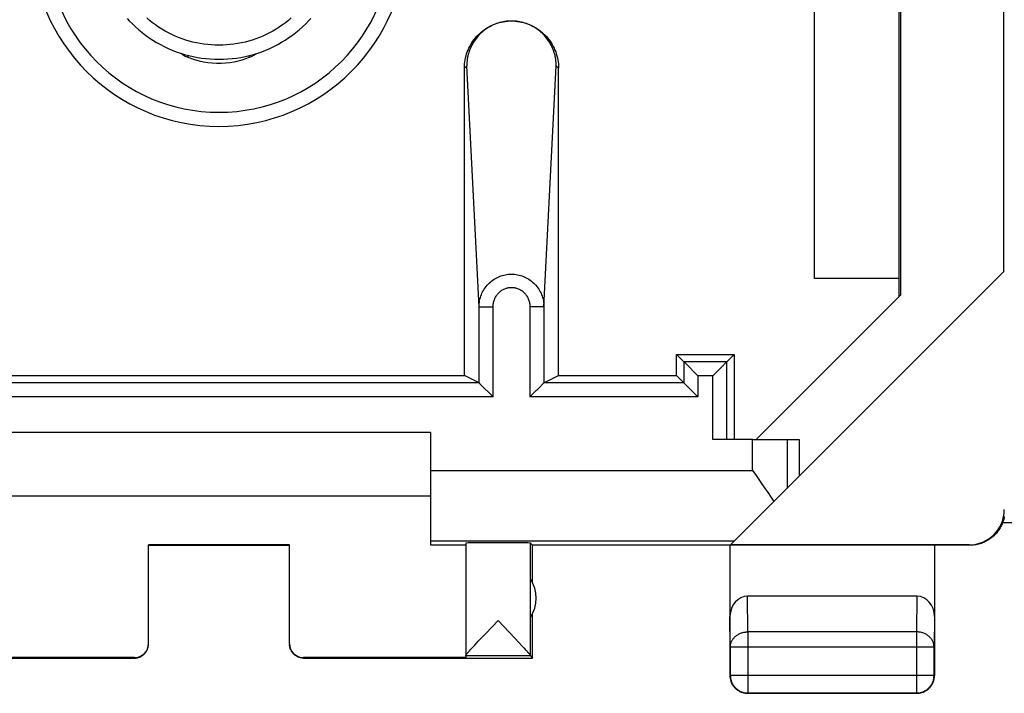
# Model space of a CAD drawing. Units: millimetres. Extents: x -22.4 to 22.2, y -24.3 to 24.7.
# Drawn here: x -14.1 to -0.1, y -24.3 to -14.8 of the extents above; entities that cross this region are included whole.
import ezdxf

# ---------------------------------------------------------------- set-up
doc = ezdxf.new("R2010")
doc.units = ezdxf.units.MM
doc.header["$LTSCALE"] = 16.335
doc.layers.get('0').update_dxf_attribs({"linetype": 'CONTINUOUS'})
for name, color, linetype in [('ASSI', 7, 'CONTINUOUS'), ('DRAFT', 7, 'CONTINUOUS'), ('RACCORDO', 7, 'CONTINUOUS')]:
    doc.layers.add(name, color=color, linetype=linetype)

msp = doc.modelspace()

# ---------------------------------------------------------------- linework, layer by layer
at = {"color": 7, "linetype": 'CONTINUOUS'}
for p, q in [((-1.6, -18.71), (-1.6, 19.028)), ((-1.583, 19.01), (-1.583, -18.692)), ((-2.8, -18.456), (-2.8, 18.774)), ((-0.117, -18.358), (-0.117, 18.676)), ((-7.767, -19.832), (-7.767, -15.469)), ((-6.433, -19.832), (-6.433, -15.469)), ((-0.108, -18.349), (-3.994, -22.235)), ((-1.6, -18.456), (-2.8, -18.456)), ((-3.631, -20.741), (-1.583, -18.692)), ((-4.759, -19.532), (-3.941, -19.532)), ((-4.656, -19.635), (-4.759, -19.532)), ((-4.759, -19.832), (-4.759, -19.532)), ((-4.044, -19.635), (-3.941, -19.532)), ((-3.941, -19.532), (-3.941, -20.741)), ((-4.456, -19.835), (-4.643, -19.648)), ((-4.244, -19.835), (-4.103, -19.693)), ((-4.103, -19.693), (-4.057, -19.648)), ((-14.733, -19.832), (-7.767, -19.832)), ((-7.561, -19.935), (-7.767, -19.832)), ((-6.639, -19.935), (-6.433, -19.832)), ((-6.433, -19.832), (-4.759, -19.832)), ((-4.656, -19.935), (-4.759, -19.832)), ((-7.548, -19.948), (-7.361, -20.135)), ((-6.646, -19.942), (-6.709, -20.005)), ((-4.456, -20.135), (-4.649, -19.942)), ((-6.759, -20.055), (-6.839, -20.135)), ((-6.746, -20.042), (-6.759, -20.055)), ((-6.709, -20.005), (-6.746, -20.042)), ((-8.25, -20.641), (-14.25, -20.641)), ((-8.25, -20.641), (-8.25, -22.235)), ((-3.683, -20.741), (-4.244, -20.741)), ((-3.683, -20.741), (-3.017, -20.741)), ((-3.017, -20.741), (-3.017, -21.258)), ((-3.683, -21.177), (-3.63, -21.252)), ((-3.63, -21.252), (-3.552, -21.364)), ((-14.25, -21.541), (-8.25, -21.541)), ((-3.426, -21.548), (-3.379, -21.62)), ((-7.75, -22.209), (-7.75, -23.835)), ((-6.8, -22.241), (-6.832, -22.209)), ((-10.25, -22.236), (-12.25, -22.236)), ((-12.25, -23.635), (-12.25, -22.236)), ((-12.25, -22.241), (-10.25, -22.241)), ((-10.25, -23.635), (-10.25, -22.236)), ((-8.25, -22.235), (-7.75, -22.235)), ((-0.6, -22.241), (-6.8, -22.241)), ((-6.8, -22.773), (-6.8, -22.241)), ((-4, -22.241), (-4, -24.091)), ((-0.608, -22.235), (-3.994, -22.235)), ((-1.1, -22.241), (-1.1, -24.091)), ((-6.832, -23.265), (-6.832, -22.717)), ((-1.349, -22.964), (-3.751, -22.964)), ((-7.466, -23.492), (-7.291, -23.309)), ((-7.291, -23.309), (-7.051, -23.56)), ((-6.8, -23.841), (-6.8, -23.209)), ((-7.621, -23.656), (-7.571, -23.602)), ((-7.571, -23.602), (-7.466, -23.492)), ((-7.051, -23.56), (-6.995, -23.62)), ((-7.684, -23.725), (-7.662, -23.7)), ((-6.995, -23.62), (-6.948, -23.67)), ((-6.948, -23.67), (-6.921, -23.699)), ((-15.7, -23.841), (-12.45, -23.841)), ((-12.45, -23.835), (-14.75, -23.835)), ((-12.45, -23.841), (-12.441, -23.841)), ((-10.05, -23.841), (-10.059, -23.841)), ((-7.75, -23.835), (-10.05, -23.835)), ((-10.05, -23.841), (-6.8, -23.841)), ((-6.832, -23.809), (-6.8, -23.841)), ((-1.35, -24.341), (-3.75, -24.341))]:
    msp.add_line(p, q, dxfattribs=at)
at = {"color": 250, "linetype": 'CONTINUOUS'}
for p, q in [((-7.734, -15.436), (-7.767, -15.469)), ((-7.561, -18.858), (-7.734, -15.436)), ((-6.639, -18.858), (-6.466, -15.436)), ((-6.466, -15.436), (-6.433, -15.469)), ((-7.561, -18.858), (-7.361, -18.858)), ((-7.561, -19.935), (-7.561, -18.858)), ((-7.361, -20.135), (-7.361, -18.858)), ((-6.639, -18.858), (-6.839, -18.858)), ((-6.839, -18.858), (-6.839, -20.135)), ((-6.639, -18.858), (-6.639, -19.935)), ((-4.044, -19.635), (-4.656, -19.635)), ((-4.656, -19.635), (-4.656, -19.935)), ((-4.044, -20.741), (-4.044, -19.635)), ((-4.244, -19.835), (-4.456, -19.835)), ((-4.456, -19.835), (-4.456, -20.135)), ((-4.244, -20.741), (-4.244, -19.835)), ((-7.561, -19.935), (-14.939, -19.935)), ((-4.656, -19.935), (-6.639, -19.935)), ((-7.361, -20.135), (-15.139, -20.135)), ((-4.456, -20.135), (-6.839, -20.135)), ((-3.683, -21.177), (-3.683, -20.741)), ((-3.183, -21.424), (-3.183, -20.741)), ((-8.25, -21.177), (-3.683, -21.177)), ((-8.25, -22.177), (-3.936, -22.177)), ((-6.832, -22.717), (-6.832, -22.209)), ((-0.608, -22.235), (-0.6, -22.241)), ((-3.746, -23.469), (-3.751, -22.964)), ((-1.349, -22.964), (-1.354, -23.469)), ((-6.832, -23.807), (-6.832, -23.265)), ((-3.996, -23.685), (-4, -23.251)), ((-1.1, -23.251), (-1.104, -23.685)), ((-1.354, -23.469), (-3.746, -23.469)), ((-3.746, -23.469), (-3.746, -24.337)), ((-1.354, -23.469), (-1.354, -24.337)), ((-1.104, -23.685), (-3.996, -23.685)), ((-3.996, -23.685), (-3.996, -24.087)), ((-1.104, -24.087), (-1.104, -23.685)), ((-12.45, -23.841), (-12.45, -23.835)), ((-10.05, -23.835), (-10.05, -23.841)), ((-6.832, -23.809), (-7.75, -23.809)), ((-4, -24.091), (-3.996, -24.087)), ((-1.104, -24.087), (-3.996, -24.087)), ((-1.1, -24.091), (-1.104, -24.087)), ((-3.75, -24.341), (-3.746, -24.337)), ((-3.746, -24.337), (-1.354, -24.337)), ((-1.35, -24.341), (-1.354, -24.337))]:
    msp.add_line(p, q, dxfattribs=at)
at = {"color": 7, "linetype": 'CONTINUOUS'}
for points in [[(-12.554, -14.763), (-12.523, -14.797), (-12.479, -14.841), (-12.434, -14.884), (-12.388, -14.925), (-12.34, -14.964), (-12.291, -15.002), (-12.241, -15.038), (-12.189, -15.072), (-12.136, -15.104), (-12.082, -15.134), (-12.027, -15.163), (-11.971, -15.189), (-11.914, -15.214), (-11.856, -15.236), (-11.798, -15.257), (-11.738, -15.275), (-11.679, -15.291), (-11.618, -15.305), (-11.557, -15.317), (-11.496, -15.327), (-11.435, -15.334), (-11.373, -15.34), (-11.311, -15.343), (-11.249, -15.344), (-11.187, -15.343), (-11.126, -15.34), (-11.064, -15.334), (-11.002, -15.327), (-10.941, -15.317), (-10.88, -15.305), (-10.82, -15.291), (-10.76, -15.275), (-10.701, -15.256), (-10.643, -15.236), (-10.585, -15.213), (-10.528, -15.189), (-10.472, -15.162), (-10.417, -15.134), (-10.363, -15.103), (-10.31, -15.071), (-10.258, -15.037), (-10.208, -15.001), (-10.159, -14.963), (-10.111, -14.924), (-10.065, -14.883), (-10.02, -14.84), (-9.976, -14.796), (-9.946, -14.763)], [(-7.767, -15.469), (-7.767, -15.44), (-7.765, -15.411), (-7.762, -15.382), (-7.757, -15.353), (-7.752, -15.324), (-7.745, -15.296), (-7.737, -15.268), (-7.727, -15.24), (-7.717, -15.213), (-7.705, -15.187), (-7.692, -15.161), (-7.678, -15.135), (-7.663, -15.11), (-7.647, -15.086), (-7.63, -15.063), (-7.611, -15.04), (-7.592, -15.018), (-7.572, -14.997), (-7.551, -14.977), (-7.529, -14.957), (-7.507, -14.939), (-7.483, -14.922), (-7.459, -14.906), (-7.434, -14.891), (-7.408, -14.877), (-7.382, -14.864), (-7.355, -14.852), (-7.328, -14.841), (-7.301, -14.832), (-7.273, -14.824), (-7.245, -14.817), (-7.216, -14.811), (-7.188, -14.807), (-7.159, -14.804), (-7.15, -14.803)], [(-6.466, -15.436), (-6.466, -15.412), (-6.468, -15.389), (-6.47, -15.365), (-6.473, -15.342), (-6.477, -15.319), (-6.482, -15.296), (-6.487, -15.273), (-6.494, -15.251), (-6.501, -15.228), (-6.509, -15.206), (-6.518, -15.185), (-6.528, -15.163), (-6.538, -15.142), (-6.55, -15.121), (-6.562, -15.101), (-6.574, -15.081), (-6.588, -15.062), (-6.602, -15.043), (-6.617, -15.025), (-6.633, -15.007), (-6.649, -14.99), (-6.666, -14.973), (-6.684, -14.957), (-6.702, -14.942), (-6.721, -14.927), (-6.74, -14.913), (-6.76, -14.9), (-6.78, -14.888), (-6.801, -14.876), (-6.823, -14.865), (-6.844, -14.855), (-6.866, -14.846), (-6.889, -14.838), (-6.911, -14.83), (-6.934, -14.823), (-6.957, -14.817), (-6.981, -14.813), (-7.005, -14.808), (-7.028, -14.805), (-7.052, -14.803), (-7.076, -14.802), (-7.1, -14.801), (-7.124, -14.802), (-7.148, -14.803), (-7.172, -14.805), (-7.195, -14.808), (-7.219, -14.813), (-7.243, -14.817), (-7.266, -14.823), (-7.289, -14.83), (-7.311, -14.838), (-7.334, -14.846), (-7.356, -14.855), (-7.377, -14.865), (-7.399, -14.876), (-7.42, -14.888), (-7.44, -14.9), (-7.46, -14.913), (-7.479, -14.927), (-7.498, -14.942), (-7.516, -14.957), (-7.534, -14.973), (-7.551, -14.99), (-7.567, -15.007), (-7.583, -15.025), (-7.598, -15.043), (-7.612, -15.062), (-7.626, -15.081), (-7.638, -15.101), (-7.65, -15.121), (-7.662, -15.142), (-7.672, -15.163), (-7.682, -15.185), (-7.691, -15.206), (-7.699, -15.228), (-7.706, -15.251), (-7.713, -15.273), (-7.718, -15.296), (-7.723, -15.319), (-7.727, -15.342), (-7.73, -15.365), (-7.732, -15.389), (-7.734, -15.412), (-7.734, -15.436)], [(-7.05, -14.803), (-7.042, -14.804), (-7.013, -14.807), (-6.984, -14.811), (-6.956, -14.817), (-6.928, -14.824), (-6.9, -14.832), (-6.872, -14.841), (-6.845, -14.852), (-6.818, -14.864), (-6.792, -14.877), (-6.766, -14.891), (-6.741, -14.906), (-6.717, -14.922), (-6.694, -14.939), (-6.671, -14.957), (-6.649, -14.976), (-6.628, -14.996), (-6.608, -15.018), (-6.589, -15.04), (-6.57, -15.062), (-6.553, -15.086), (-6.537, -15.11), (-6.522, -15.135), (-6.508, -15.161), (-6.495, -15.187), (-6.483, -15.213), (-6.473, -15.24), (-6.464, -15.268), (-6.455, -15.296), (-6.448, -15.324), (-6.443, -15.353), (-6.438, -15.382), (-6.435, -15.411), (-6.433, -15.44), (-6.433, -15.469)], [(-4.643, -19.648), (-4.649, -19.642), (-4.651, -19.64), (-4.653, -19.638), (-4.654, -19.636), (-4.655, -19.636), (-4.656, -19.635)], [(-4.057, -19.648), (-4.051, -19.642), (-4.049, -19.64), (-4.047, -19.638), (-4.046, -19.636), (-4.045, -19.636), (-4.044, -19.635)], [(-7.561, -19.935), (-7.561, -19.936), (-7.56, -19.937), (-7.559, -19.938), (-7.557, -19.94), (-7.554, -19.942), (-7.548, -19.948)], [(-6.639, -19.935), (-6.639, -19.936), (-6.64, -19.937), (-6.641, -19.938), (-6.643, -19.94), (-6.646, -19.942)], [(-4.649, -19.942), (-4.651, -19.94), (-4.653, -19.938), (-4.654, -19.936), (-4.655, -19.936), (-4.656, -19.935)], [(-3.552, -21.364), (-3.5, -21.438), (-3.475, -21.475), (-3.45, -21.511), (-3.426, -21.548)], [(-0.108, -21.834), (-0.112, -21.852), (-0.117, -21.87), (-0.122, -21.888), (-0.128, -21.906), (-0.134, -21.923), (-0.141, -21.941), (-0.149, -21.958), (-0.157, -21.974), (-0.166, -21.991), (-0.176, -22.007), (-0.186, -22.023), (-0.197, -22.038), (-0.209, -22.053), (-0.221, -22.067), (-0.233, -22.081), (-0.246, -22.094), (-0.259, -22.107), (-0.273, -22.12), (-0.288, -22.132), (-0.303, -22.143), (-0.318, -22.154), (-0.334, -22.164), (-0.35, -22.174), (-0.366, -22.183), (-0.383, -22.191), (-0.4, -22.199), (-0.417, -22.206), (-0.434, -22.213), (-0.452, -22.219), (-0.47, -22.224), (-0.488, -22.228), (-0.507, -22.232), (-0.525, -22.235), (-0.544, -22.238), (-0.562, -22.24), (-0.581, -22.241), (-0.6, -22.241)], [(-12.441, -23.841), (-12.433, -23.84), (-12.424, -23.839), (-12.415, -23.838), (-12.407, -23.836), (-12.398, -23.834), (-12.39, -23.832), (-12.382, -23.829), (-12.373, -23.826), (-12.365, -23.822), (-12.358, -23.818), (-12.35, -23.814), (-12.343, -23.81), (-12.335, -23.805), (-12.328, -23.8), (-12.321, -23.794), (-12.315, -23.788), (-12.309, -23.782), (-12.303, -23.776), (-12.297, -23.769), (-12.291, -23.763), (-12.286, -23.756), (-12.281, -23.748), (-12.277, -23.741), (-12.273, -23.733), (-12.269, -23.725), (-12.265, -23.717), (-12.262, -23.709), (-12.259, -23.701), (-12.257, -23.693), (-12.255, -23.684), (-12.253, -23.676), (-12.252, -23.667), (-12.251, -23.658), (-12.25, -23.65)], [(-10.059, -23.841), (-10.067, -23.84), (-10.076, -23.839), (-10.085, -23.838), (-10.093, -23.836), (-10.102, -23.834), (-10.11, -23.832), (-10.118, -23.829), (-10.127, -23.826), (-10.135, -23.822), (-10.142, -23.818), (-10.15, -23.814), (-10.157, -23.81), (-10.165, -23.805), (-10.172, -23.8), (-10.179, -23.794), (-10.185, -23.788), (-10.191, -23.782), (-10.197, -23.776), (-10.203, -23.769), (-10.209, -23.763), (-10.214, -23.756), (-10.219, -23.748), (-10.223, -23.741), (-10.227, -23.733), (-10.231, -23.725), (-10.235, -23.717), (-10.238, -23.709), (-10.241, -23.701), (-10.243, -23.693), (-10.245, -23.684), (-10.247, -23.676), (-10.248, -23.667), (-10.249, -23.658), (-10.25, -23.65)], [(-7.747, -23.8), (-7.744, -23.796), (-7.741, -23.791), (-7.737, -23.785), (-7.732, -23.779), (-7.726, -23.772), (-7.719, -23.764), (-7.712, -23.755), (-7.703, -23.746), (-7.694, -23.736), (-7.684, -23.725)], [(-7.662, -23.7), (-7.635, -23.671), (-7.621, -23.656)], [(-6.921, -23.699), (-6.899, -23.724), (-6.889, -23.735), (-6.88, -23.745), (-6.871, -23.755), (-6.864, -23.763), (-6.857, -23.771), (-6.851, -23.778), (-6.846, -23.785), (-6.842, -23.79), (-6.838, -23.795), (-6.836, -23.799), (-6.834, -23.803), (-6.833, -23.805), (-6.832, -23.807)], [(-7.75, -23.807), (-7.75, -23.805), (-7.749, -23.803), (-7.747, -23.8)], [(-4, -24.091), (-4, -24.103), (-3.999, -24.115), (-3.997, -24.126), (-3.995, -24.138), (-3.993, -24.15), (-3.99, -24.161), (-3.986, -24.173), (-3.982, -24.184), (-3.977, -24.195), (-3.972, -24.205), (-3.967, -24.216), (-3.96, -24.226), (-3.954, -24.236), (-3.947, -24.245), (-3.939, -24.255), (-3.931, -24.263), (-3.923, -24.272), (-3.914, -24.28), (-3.905, -24.287), (-3.895, -24.295), (-3.885, -24.301), (-3.875, -24.307), (-3.865, -24.313), (-3.854, -24.318), (-3.843, -24.323), (-3.832, -24.327), (-3.82, -24.331), (-3.809, -24.334), (-3.797, -24.336), (-3.786, -24.338), (-3.774, -24.34), (-3.762, -24.341), (-3.75, -24.341)], [(-1.35, -24.341), (-1.338, -24.341), (-1.326, -24.34), (-1.314, -24.338), (-1.303, -24.336), (-1.291, -24.334), (-1.28, -24.331), (-1.268, -24.327), (-1.257, -24.323), (-1.246, -24.318), (-1.235, -24.313), (-1.225, -24.307), (-1.215, -24.301), (-1.205, -24.295), (-1.195, -24.287), (-1.186, -24.28), (-1.177, -24.272), (-1.169, -24.263), (-1.161, -24.255), (-1.153, -24.245), (-1.146, -24.236), (-1.14, -24.226), (-1.133, -24.216), (-1.128, -24.205), (-1.123, -24.195), (-1.118, -24.184), (-1.114, -24.173), (-1.11, -24.161), (-1.107, -24.15), (-1.105, -24.138), (-1.103, -24.126), (-1.101, -24.115), (-1.1, -24.103), (-1.1, -24.091)]]:
    msp.add_lwpolyline(points, dxfattribs=at)
at = {"color": 250, "linetype": 'CONTINUOUS'}
for points in [[(-10.225, -14.758), (-10.266, -14.792), (-10.307, -14.826), (-10.35, -14.857), (-10.394, -14.887), (-10.439, -14.916), (-10.485, -14.943), (-10.532, -14.968), (-10.58, -14.992), (-10.628, -15.014), (-10.677, -15.035), (-10.727, -15.054), (-10.778, -15.071), (-10.829, -15.086), (-10.88, -15.1), (-10.932, -15.111), (-10.985, -15.121), (-11.037, -15.13), (-11.09, -15.136), (-11.143, -15.141), (-11.197, -15.143), (-11.25, -15.144), (-11.303, -15.143), (-11.357, -15.141), (-11.41, -15.136), (-11.463, -15.13), (-11.515, -15.121), (-11.568, -15.111), (-11.62, -15.1), (-11.671, -15.086), (-11.722, -15.071), (-11.773, -15.054), (-11.823, -15.035), (-11.872, -15.014), (-11.92, -14.992), (-11.968, -14.968), (-12.015, -14.943), (-12.061, -14.916), (-12.106, -14.887), (-12.15, -14.857), (-12.193, -14.826), (-12.234, -14.792), (-12.275, -14.758)], [(-7.561, -18.858), (-7.561, -18.835), (-7.559, -18.813), (-7.556, -18.791), (-7.553, -18.769), (-7.548, -18.747), (-7.542, -18.725), (-7.535, -18.704), (-7.527, -18.683), (-7.519, -18.663), (-7.509, -18.643), (-7.498, -18.623), (-7.487, -18.604), (-7.474, -18.586), (-7.461, -18.568), (-7.447, -18.551), (-7.432, -18.535), (-7.416, -18.519), (-7.4, -18.505), (-7.383, -18.491), (-7.365, -18.478), (-7.347, -18.465), (-7.328, -18.454), (-7.309, -18.444), (-7.29, -18.434), (-7.27, -18.426), (-7.249, -18.418), (-7.228, -18.411), (-7.207, -18.406), (-7.186, -18.401), (-7.165, -18.398), (-7.143, -18.395), (-7.122, -18.394), (-7.1, -18.393), (-7.078, -18.394), (-7.057, -18.395), (-7.035, -18.398), (-7.014, -18.401), (-6.993, -18.406), (-6.972, -18.411), (-6.951, -18.418), (-6.93, -18.426), (-6.91, -18.434), (-6.891, -18.444), (-6.872, -18.454), (-6.853, -18.465), (-6.835, -18.478), (-6.817, -18.491), (-6.8, -18.505), (-6.784, -18.519), (-6.768, -18.535), (-6.753, -18.551), (-6.739, -18.568), (-6.726, -18.586), (-6.713, -18.604), (-6.702, -18.623), (-6.691, -18.643), (-6.681, -18.663), (-6.673, -18.683), (-6.665, -18.704), (-6.658, -18.725), (-6.652, -18.747), (-6.647, -18.769), (-6.644, -18.791), (-6.641, -18.813), (-6.639, -18.835), (-6.639, -18.858)], [(-7.361, -18.858), (-7.361, -18.844), (-7.36, -18.831), (-7.359, -18.818), (-7.357, -18.805), (-7.354, -18.792), (-7.351, -18.779), (-7.347, -18.766), (-7.342, -18.754), (-7.337, -18.742), (-7.332, -18.73), (-7.326, -18.718), (-7.319, -18.707), (-7.312, -18.696), (-7.305, -18.686), (-7.297, -18.675), (-7.288, -18.666), (-7.279, -18.656), (-7.27, -18.648), (-7.261, -18.639), (-7.251, -18.631), (-7.24, -18.624), (-7.23, -18.617), (-7.219, -18.611), (-7.208, -18.605), (-7.196, -18.6), (-7.185, -18.596), (-7.173, -18.592), (-7.161, -18.589), (-7.149, -18.586), (-7.137, -18.584), (-7.125, -18.582), (-7.112, -18.581), (-7.1, -18.581), (-7.088, -18.581), (-7.075, -18.582), (-7.063, -18.584), (-7.051, -18.586), (-7.039, -18.589), (-7.027, -18.592), (-7.015, -18.596), (-7.004, -18.6), (-6.992, -18.605), (-6.981, -18.611), (-6.97, -18.617), (-6.96, -18.624), (-6.949, -18.631), (-6.939, -18.639), (-6.93, -18.648), (-6.921, -18.656), (-6.912, -18.666), (-6.903, -18.675), (-6.895, -18.686), (-6.888, -18.696), (-6.881, -18.707), (-6.874, -18.718), (-6.868, -18.73), (-6.863, -18.742), (-6.858, -18.754), (-6.853, -18.766), (-6.849, -18.779), (-6.846, -18.792), (-6.843, -18.805), (-6.841, -18.818), (-6.84, -18.831), (-6.839, -18.844), (-6.839, -18.858)], [(-3.996, -23.685), (-3.995, -23.675), (-3.994, -23.665), (-3.993, -23.654), (-3.991, -23.644), (-3.988, -23.634), (-3.985, -23.624), (-3.982, -23.615), (-3.978, -23.605), (-3.973, -23.595), (-3.968, -23.586), (-3.962, -23.577), (-3.956, -23.568), (-3.949, -23.56), (-3.942, -23.552), (-3.934, -23.544), (-3.926, -23.536), (-3.918, -23.529), (-3.909, -23.522), (-3.9, -23.515), (-3.89, -23.509), (-3.881, -23.503), (-3.87, -23.498), (-3.86, -23.493), (-3.849, -23.488), (-3.838, -23.484), (-3.827, -23.481), (-3.816, -23.478), (-3.804, -23.475), (-3.793, -23.473), (-3.781, -23.471), (-3.769, -23.47), (-3.758, -23.469), (-3.746, -23.469)], [(-1.104, -23.685), (-1.105, -23.675), (-1.106, -23.665), (-1.107, -23.654), (-1.109, -23.644), (-1.112, -23.634), (-1.115, -23.624), (-1.118, -23.615), (-1.122, -23.605), (-1.127, -23.595), (-1.132, -23.586), (-1.138, -23.577), (-1.144, -23.568), (-1.151, -23.56), (-1.158, -23.552), (-1.166, -23.544), (-1.174, -23.536), (-1.182, -23.529), (-1.191, -23.522), (-1.2, -23.515), (-1.21, -23.509), (-1.219, -23.503), (-1.23, -23.498), (-1.24, -23.493), (-1.251, -23.488), (-1.262, -23.484), (-1.273, -23.481), (-1.284, -23.478), (-1.296, -23.475), (-1.307, -23.473), (-1.319, -23.471), (-1.331, -23.47), (-1.342, -23.469), (-1.354, -23.469)], [(-3.996, -24.087), (-3.995, -24.098), (-3.994, -24.11), (-3.993, -24.122), (-3.991, -24.134), (-3.989, -24.145), (-3.985, -24.157), (-3.982, -24.168), (-3.978, -24.179), (-3.973, -24.19), (-3.968, -24.201), (-3.962, -24.212), (-3.956, -24.222), (-3.949, -24.232), (-3.942, -24.241), (-3.935, -24.25), (-3.927, -24.259), (-3.918, -24.267), (-3.909, -24.275), (-3.9, -24.283), (-3.891, -24.29), (-3.881, -24.297), (-3.871, -24.303), (-3.86, -24.309), (-3.849, -24.314), (-3.839, -24.319), (-3.827, -24.323), (-3.816, -24.326), (-3.805, -24.329), (-3.793, -24.332), (-3.781, -24.334), (-3.769, -24.335), (-3.758, -24.336), (-3.746, -24.337)], [(-1.354, -24.337), (-1.342, -24.336), (-1.331, -24.335), (-1.319, -24.334), (-1.307, -24.332), (-1.295, -24.329), (-1.284, -24.326), (-1.273, -24.323), (-1.261, -24.319), (-1.251, -24.314), (-1.24, -24.309), (-1.229, -24.303), (-1.219, -24.297), (-1.209, -24.29), (-1.2, -24.283), (-1.191, -24.275), (-1.182, -24.267), (-1.173, -24.259), (-1.165, -24.25), (-1.158, -24.241), (-1.151, -24.232), (-1.144, -24.222), (-1.138, -24.212), (-1.132, -24.201), (-1.127, -24.19), (-1.122, -24.179), (-1.118, -24.168), (-1.115, -24.157), (-1.111, -24.145), (-1.109, -24.134), (-1.107, -24.122), (-1.106, -24.11), (-1.105, -24.098), (-1.104, -24.087)]]:
    msp.add_lwpolyline(points, dxfattribs=at)
msp.add_arc((-11.25, -13.641), 2.655, 180, 360, dxfattribs=at)
at = {"color": 7, "linetype": 'CONTINUOUS'}
for centre, radius, start, end in [((-11.25, -13.641), 2.455, 180, 360), ((-7.25, -22.991), 0.5, 326.7205, 33.2795)]:
    msp.add_arc(centre, radius, start, end, dxfattribs=at)
for centre, major_axis, ratio, start_param, end_param in [((-7.561, -20.135), (0, 0.2), 0.017455, -0.017453, -0.008727), ((-6.639, -20.135), (0, 0.2), 0.017455, 0.008727, 0.017453), ((-0.608, -21.735), (0.416, -0.277), 0.999945, -0.982775, 0.587971), ((-7.291, -22.209), (0.459, 0), 0.005818, 0.005818, 3.141593), ((-3.75, -23.252), (-0.003, 0.289), 0.866014, -0.008726, 1.559161), ((-1.35, -23.252), (0.003, 0.289), 0.866014, -1.559161, 0.008726), ((-12.45, -23.635), (0, -0.2), 0.999983, 6.283185, 7.853982), ((-10.05, -23.635), (0, 0.2), 0.999983, 7.853982, 9.424778), ((-6.832, -23.309), (0, 0.5), 0.005818, -3.229289, -3.14741)]:
    msp.add_ellipse(centre, major_axis=major_axis, ratio=ratio, start_param=start_param, end_param=end_param, dxfattribs=at)
at = {"layer": 'ASSI', "color": 250, "linetype": 'CONTINUOUS'}
for p, q in [((-11.693, -15.314), (-11.683, -15.29)), ((-10.815, -15.316), (-10.825, -15.292))]:
    msp.add_line(p, q, dxfattribs=at)
for points in [[(-11.789, -15.259), (-11.764, -15.278), (-11.729, -15.298), (-11.693, -15.314)], [(-11.693, -15.314), (-11.64, -15.334), (-11.585, -15.351), (-11.529, -15.366), (-11.47, -15.378), (-11.409, -15.388), (-11.347, -15.395), (-11.284, -15.398), (-11.221, -15.398), (-11.158, -15.395), (-11.097, -15.388), (-11.036, -15.378), (-10.977, -15.366), (-10.921, -15.352), (-10.867, -15.335), (-10.815, -15.316)], [(-10.815, -15.316), (-10.779, -15.299), (-10.744, -15.279), (-10.721, -15.262)]]:
    msp.add_lwpolyline(points, dxfattribs=at)
at = {"layer": 'ASSI', "color": 7, "linetype": 'CONTINUOUS'}
msp.add_lwpolyline([(-0.131, -21.916), (2.405, -21.916), (7.207, -21.915), (12.009, -21.913), (16.81, -21.91), (21.529, -21.906)], dxfattribs=at)
at = {"layer": 'DRAFT', "color": 7, "linetype": 'CONTINUOUS'}
for p, q in [((-4.759, -19.532), (-3.941, -19.532)), ((-4.759, -19.832), (-4.759, -19.532)), ((-3.941, -19.532), (-3.941, -20.741)), ((-14.733, -19.832), (-7.767, -19.832)), ((-6.433, -19.832), (-4.759, -19.832))]:
    msp.add_line(p, q, dxfattribs=at)
at = {"layer": 'RACCORDO', "color": 250, "linetype": 'CONTINUOUS'}
for p, q in [((-7.734, -15.436), (-7.767, -15.469)), ((-7.561, -18.858), (-7.734, -15.436)), ((-6.639, -18.858), (-6.466, -15.436)), ((-6.466, -15.436), (-6.433, -15.469)), ((-7.561, -18.858), (-7.361, -18.858)), ((-7.561, -19.935), (-7.561, -18.858)), ((-7.361, -20.135), (-7.361, -18.858)), ((-6.639, -18.858), (-6.839, -18.858)), ((-6.839, -18.858), (-6.839, -20.135)), ((-6.639, -18.858), (-6.639, -19.935)), ((-4.044, -19.635), (-4.656, -19.635)), ((-4.656, -19.635), (-4.656, -19.935)), ((-4.044, -20.741), (-4.044, -19.635)), ((-4.244, -19.835), (-4.456, -19.835)), ((-4.456, -19.835), (-4.456, -20.135)), ((-4.244, -20.741), (-4.244, -19.835)), ((-7.561, -19.935), (-14.939, -19.935)), ((-4.656, -19.935), (-6.639, -19.935)), ((-7.361, -20.135), (-15.139, -20.135)), ((-4.456, -20.135), (-6.839, -20.135))]:
    msp.add_line(p, q, dxfattribs=at)
at = {"layer": 'RACCORDO', "color": 7, "linetype": 'CONTINUOUS'}
for p, q in [((-7.767, -19.832), (-7.767, -15.469)), ((-6.433, -19.832), (-6.433, -15.469)), ((-4.656, -19.635), (-4.759, -19.532)), ((-4.044, -19.635), (-3.941, -19.532)), ((-4.456, -19.835), (-4.643, -19.648)), ((-4.244, -19.835), (-4.103, -19.693)), ((-4.103, -19.693), (-4.057, -19.648)), ((-7.561, -19.935), (-7.767, -19.832)), ((-6.639, -19.935), (-6.433, -19.832)), ((-4.656, -19.935), (-4.759, -19.832)), ((-7.548, -19.948), (-7.361, -20.135)), ((-6.646, -19.942), (-6.709, -20.005)), ((-4.456, -20.135), (-4.649, -19.942)), ((-6.759, -20.055), (-6.839, -20.135)), ((-6.746, -20.042), (-6.759, -20.055)), ((-6.709, -20.005), (-6.746, -20.042)), ((-3.683, -20.741), (-4.244, -20.741))]:
    msp.add_line(p, q, dxfattribs=at)
for points in [[(-12.554, -14.763), (-12.523, -14.797), (-12.479, -14.841), (-12.434, -14.884), (-12.388, -14.925), (-12.34, -14.964), (-12.291, -15.002), (-12.241, -15.038), (-12.189, -15.072), (-12.136, -15.104), (-12.082, -15.134), (-12.027, -15.163), (-11.971, -15.189), (-11.914, -15.214), (-11.856, -15.236), (-11.798, -15.257), (-11.738, -15.275), (-11.679, -15.291), (-11.618, -15.305), (-11.557, -15.317), (-11.496, -15.327), (-11.435, -15.334), (-11.373, -15.34), (-11.311, -15.343), (-11.249, -15.344), (-11.187, -15.343), (-11.126, -15.34), (-11.064, -15.334), (-11.002, -15.327), (-10.941, -15.317), (-10.88, -15.305), (-10.82, -15.291), (-10.76, -15.275), (-10.701, -15.256), (-10.643, -15.236), (-10.585, -15.213), (-10.528, -15.189), (-10.472, -15.162), (-10.417, -15.134), (-10.363, -15.103), (-10.31, -15.071), (-10.258, -15.037), (-10.208, -15.001), (-10.159, -14.963), (-10.111, -14.924), (-10.065, -14.883), (-10.02, -14.84), (-9.976, -14.796), (-9.946, -14.763)], [(-7.767, -15.469), (-7.767, -15.44), (-7.765, -15.411), (-7.762, -15.382), (-7.757, -15.353), (-7.752, -15.324), (-7.745, -15.296), (-7.737, -15.268), (-7.727, -15.24), (-7.717, -15.213), (-7.705, -15.187), (-7.692, -15.161), (-7.678, -15.135), (-7.663, -15.11), (-7.647, -15.086), (-7.63, -15.063), (-7.611, -15.04), (-7.592, -15.018), (-7.572, -14.997), (-7.551, -14.977), (-7.529, -14.957), (-7.507, -14.939), (-7.483, -14.922), (-7.459, -14.906), (-7.434, -14.891), (-7.408, -14.877), (-7.382, -14.864), (-7.355, -14.852), (-7.328, -14.841), (-7.301, -14.832), (-7.273, -14.824), (-7.245, -14.817), (-7.216, -14.811), (-7.188, -14.807), (-7.159, -14.804), (-7.15, -14.803)], [(-6.466, -15.436), (-6.466, -15.412), (-6.468, -15.389), (-6.47, -15.365), (-6.473, -15.342), (-6.477, -15.319), (-6.482, -15.296), (-6.487, -15.273), (-6.494, -15.251), (-6.501, -15.228), (-6.509, -15.206), (-6.518, -15.185), (-6.528, -15.163), (-6.538, -15.142), (-6.55, -15.121), (-6.562, -15.101), (-6.574, -15.081), (-6.588, -15.062), (-6.602, -15.043), (-6.617, -15.025), (-6.633, -15.007), (-6.649, -14.99), (-6.666, -14.973), (-6.684, -14.957), (-6.702, -14.942), (-6.721, -14.927), (-6.74, -14.913), (-6.76, -14.9), (-6.78, -14.888), (-6.801, -14.876), (-6.823, -14.865), (-6.844, -14.855), (-6.866, -14.846), (-6.889, -14.838), (-6.911, -14.83), (-6.934, -14.823), (-6.957, -14.817), (-6.981, -14.813), (-7.005, -14.808), (-7.028, -14.805), (-7.052, -14.803), (-7.076, -14.802), (-7.1, -14.801), (-7.124, -14.802), (-7.148, -14.803), (-7.172, -14.805), (-7.195, -14.808), (-7.219, -14.813), (-7.243, -14.817), (-7.266, -14.823), (-7.289, -14.83), (-7.311, -14.838), (-7.334, -14.846), (-7.356, -14.855), (-7.377, -14.865), (-7.399, -14.876), (-7.42, -14.888), (-7.44, -14.9), (-7.46, -14.913), (-7.479, -14.927), (-7.498, -14.942), (-7.516, -14.957), (-7.534, -14.973), (-7.551, -14.99), (-7.567, -15.007), (-7.583, -15.025), (-7.598, -15.043), (-7.612, -15.062), (-7.626, -15.081), (-7.638, -15.101), (-7.65, -15.121), (-7.662, -15.142), (-7.672, -15.163), (-7.682, -15.185), (-7.691, -15.206), (-7.699, -15.228), (-7.706, -15.251), (-7.713, -15.273), (-7.718, -15.296), (-7.723, -15.319), (-7.727, -15.342), (-7.73, -15.365), (-7.732, -15.389), (-7.734, -15.412), (-7.734, -15.436)], [(-7.05, -14.803), (-7.042, -14.804), (-7.013, -14.807), (-6.984, -14.811), (-6.956, -14.817), (-6.928, -14.824), (-6.9, -14.832), (-6.872, -14.841), (-6.845, -14.852), (-6.818, -14.864), (-6.792, -14.877), (-6.766, -14.891), (-6.741, -14.906), (-6.717, -14.922), (-6.694, -14.939), (-6.671, -14.957), (-6.649, -14.976), (-6.628, -14.996), (-6.608, -15.018), (-6.589, -15.04), (-6.57, -15.062), (-6.553, -15.086), (-6.537, -15.11), (-6.522, -15.135), (-6.508, -15.161), (-6.495, -15.187), (-6.483, -15.213), (-6.473, -15.24), (-6.464, -15.268), (-6.455, -15.296), (-6.448, -15.324), (-6.443, -15.353), (-6.438, -15.382), (-6.435, -15.411), (-6.433, -15.44), (-6.433, -15.469)], [(-4.643, -19.648), (-4.649, -19.642), (-4.651, -19.64), (-4.653, -19.638), (-4.654, -19.636), (-4.655, -19.636), (-4.656, -19.635)], [(-4.057, -19.648), (-4.051, -19.642), (-4.049, -19.64), (-4.047, -19.638), (-4.046, -19.636), (-4.045, -19.636), (-4.044, -19.635)], [(-7.561, -19.935), (-7.561, -19.936), (-7.56, -19.937), (-7.559, -19.938), (-7.557, -19.94), (-7.554, -19.942), (-7.548, -19.948)], [(-6.639, -19.935), (-6.639, -19.936), (-6.64, -19.937), (-6.641, -19.938), (-6.643, -19.94), (-6.646, -19.942)], [(-4.649, -19.942), (-4.651, -19.94), (-4.653, -19.938), (-4.654, -19.936), (-4.655, -19.936), (-4.656, -19.935)]]:
    msp.add_lwpolyline(points, dxfattribs=at)
at = {"layer": 'RACCORDO', "color": 250, "linetype": 'CONTINUOUS'}
for points in [[(-10.225, -14.758), (-10.266, -14.792), (-10.307, -14.826), (-10.35, -14.857), (-10.394, -14.887), (-10.439, -14.916), (-10.485, -14.943), (-10.532, -14.968), (-10.58, -14.992), (-10.628, -15.014), (-10.677, -15.035), (-10.727, -15.054), (-10.778, -15.071), (-10.829, -15.086), (-10.88, -15.1), (-10.932, -15.111), (-10.985, -15.121), (-11.037, -15.13), (-11.09, -15.136), (-11.143, -15.141), (-11.197, -15.143), (-11.25, -15.144), (-11.303, -15.143), (-11.357, -15.141), (-11.41, -15.136), (-11.463, -15.13), (-11.515, -15.121), (-11.568, -15.111), (-11.62, -15.1), (-11.671, -15.086), (-11.722, -15.071), (-11.773, -15.054), (-11.823, -15.035), (-11.872, -15.014), (-11.92, -14.992), (-11.968, -14.968), (-12.015, -14.943), (-12.061, -14.916), (-12.106, -14.887), (-12.15, -14.857), (-12.193, -14.826), (-12.234, -14.792), (-12.275, -14.758)], [(-7.561, -18.858), (-7.561, -18.835), (-7.559, -18.813), (-7.556, -18.791), (-7.553, -18.769), (-7.548, -18.747), (-7.542, -18.725), (-7.535, -18.704), (-7.527, -18.683), (-7.519, -18.663), (-7.509, -18.643), (-7.498, -18.623), (-7.487, -18.604), (-7.474, -18.586), (-7.461, -18.568), (-7.447, -18.551), (-7.432, -18.535), (-7.416, -18.519), (-7.4, -18.505), (-7.383, -18.491), (-7.365, -18.478), (-7.347, -18.465), (-7.328, -18.454), (-7.309, -18.444), (-7.29, -18.434), (-7.27, -18.426), (-7.249, -18.418), (-7.228, -18.411), (-7.207, -18.406), (-7.186, -18.401), (-7.165, -18.398), (-7.143, -18.395), (-7.122, -18.394), (-7.1, -18.393), (-7.078, -18.394), (-7.057, -18.395), (-7.035, -18.398), (-7.014, -18.401), (-6.993, -18.406), (-6.972, -18.411), (-6.951, -18.418), (-6.93, -18.426), (-6.91, -18.434), (-6.891, -18.444), (-6.872, -18.454), (-6.853, -18.465), (-6.835, -18.478), (-6.817, -18.491), (-6.8, -18.505), (-6.784, -18.519), (-6.768, -18.535), (-6.753, -18.551), (-6.739, -18.568), (-6.726, -18.586), (-6.713, -18.604), (-6.702, -18.623), (-6.691, -18.643), (-6.681, -18.663), (-6.673, -18.683), (-6.665, -18.704), (-6.658, -18.725), (-6.652, -18.747), (-6.647, -18.769), (-6.644, -18.791), (-6.641, -18.813), (-6.639, -18.835), (-6.639, -18.858)], [(-7.361, -18.858), (-7.361, -18.844), (-7.36, -18.831), (-7.359, -18.818), (-7.357, -18.805), (-7.354, -18.792), (-7.351, -18.779), (-7.347, -18.766), (-7.342, -18.754), (-7.337, -18.742), (-7.332, -18.73), (-7.326, -18.718), (-7.319, -18.707), (-7.312, -18.696), (-7.305, -18.686), (-7.297, -18.675), (-7.288, -18.666), (-7.279, -18.656), (-7.27, -18.648), (-7.261, -18.639), (-7.251, -18.631), (-7.24, -18.624), (-7.23, -18.617), (-7.219, -18.611), (-7.208, -18.605), (-7.196, -18.6), (-7.185, -18.596), (-7.173, -18.592), (-7.161, -18.589), (-7.149, -18.586), (-7.137, -18.584), (-7.125, -18.582), (-7.112, -18.581), (-7.1, -18.581), (-7.088, -18.581), (-7.075, -18.582), (-7.063, -18.584), (-7.051, -18.586), (-7.039, -18.589), (-7.027, -18.592), (-7.015, -18.596), (-7.004, -18.6), (-6.992, -18.605), (-6.981, -18.611), (-6.97, -18.617), (-6.96, -18.624), (-6.949, -18.631), (-6.939, -18.639), (-6.93, -18.648), (-6.921, -18.656), (-6.912, -18.666), (-6.903, -18.675), (-6.895, -18.686), (-6.888, -18.696), (-6.881, -18.707), (-6.874, -18.718), (-6.868, -18.73), (-6.863, -18.742), (-6.858, -18.754), (-6.853, -18.766), (-6.849, -18.779), (-6.846, -18.792), (-6.843, -18.805), (-6.841, -18.818), (-6.84, -18.831), (-6.839, -18.844), (-6.839, -18.858)]]:
    msp.add_lwpolyline(points, dxfattribs=at)
msp.add_arc((-11.25, -13.641), 2.655, 180, 360, dxfattribs=at)
at = {"layer": 'RACCORDO', "color": 7, "linetype": 'CONTINUOUS'}
msp.add_arc((-11.25, -13.641), 2.455, 180, 360, dxfattribs=at)
for centre, start_param, end_param in [((-7.561, -20.135), -0.017453, -0.008727), ((-6.639, -20.135), 0.008727, 0.017453)]:
    msp.add_ellipse(centre, major_axis=(0, 0.2), ratio=0.017455, start_param=start_param, end_param=end_param, dxfattribs=at)

doc.saveas('drawing.dxf')
